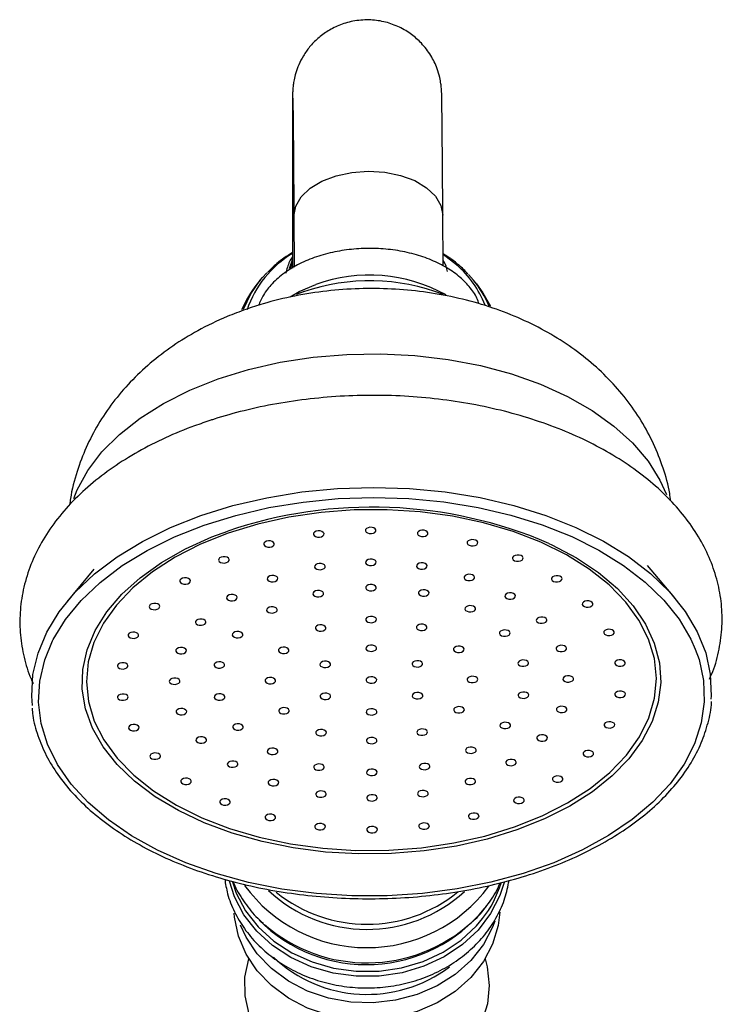
# Model space of a CAD drawing. Units: millimetres. Extents: x 5 to 995, y 5 to 995.
# Drawn here: x 621 to 654, y 476 to 523 of the extents above; entities that cross this region are included whole.
import ezdxf

# ---------------------------------------------------------------- set-up
doc = ezdxf.new("R2010")
doc.units = ezdxf.units.MM

msp = doc.modelspace()

# ---------------------------------------------------------------- linework, layer by layer
at = {"color": 7, "linetype": 'Continuous', "lineweight": 25}
for p, q in [((633.458, 517.022), (633.458, 511.01)), ((633.526, 513.453), (633.542, 511.061)), ((640.541, 511.116), (640.526, 513.499)), ((633.378, 511.017), (633.458, 511.29)), ((641.728, 510.72), (641.971, 510.44)), ((631.944, 510.44), (631.804, 510.267)), ((642.111, 510.267), (641.971, 510.44)), ((634.007, 509.912), (633.669, 509.781)), ((624.121, 496.859), (622.857, 495.321)), ((651.431, 495.507), (650.147, 497.029))]:
    msp.add_line(p, q, dxfattribs=at)
at = {"color": 8, "linetype": 'Continuous', "lineweight": 25}
for p, q in [((641.172, 511.169), (640.538, 511.654)), ((633.458, 511.429), (633.307, 510.974)), ((633.981, 509.897), (633.639, 509.767))]:
    msp.add_line(p, q, dxfattribs=at)
at = {"color": 8, "linetype": 'Continuous', "lineweight": 25, "flags": 128}
for points in [[(633.526, 513.453), (633.526, 513.46), (633.613, 513.927), (633.872, 514.371), (634.289, 514.77), (634.842, 515.104), (635.506, 515.357), (636.246, 515.515), (637.024, 515.571), (637.803, 515.522), (638.543, 515.37), (639.207, 515.124), (639.761, 514.794), (640.179, 514.399), (640.438, 513.957), (640.526, 513.499)], [(631.163, 509.085), (631.501, 509.798), (631.944, 510.44)], [(629.965, 505.803), (631.389, 506.242), (632.886, 506.584), (634.436, 506.823), (636.019, 506.957), (637.617, 506.984), (639.208, 506.904), (640.774, 506.718), (642.293, 506.428), (643.747, 506.037), (645.118, 505.552), (646.389, 504.977), (647.543, 504.32), (648.566, 503.589), (649.445, 502.794), (650.169, 501.944), (650.729, 501.051), (651.032, 500.371)], [(623.187, 500.176), (623.349, 500.584), (623.845, 501.496), (624.507, 502.369), (625.328, 503.193), (626.297, 503.958), (627.402, 504.653), (628.63, 505.271), (629.965, 505.803)], [(644, 484.602), (642.616, 484.176), (641.16, 483.847), (639.652, 483.619), (638.112, 483.495), (636.559, 483.477), (635.015, 483.565), (633.498, 483.758), (632.029, 484.054), (630.628, 484.448), (629.311, 484.935), (628.097, 485.509), (627.002, 486.163), (626.038, 486.888), (625.22, 487.675), (624.558, 488.513), (624.06, 489.391), (623.733, 490.298), (623.581, 491.223), (623.606, 492.152), (623.808, 493.075), (624.185, 493.978), (624.73, 494.85), (625.438, 495.681), (626.298, 496.458), (627.301, 497.172), (628.431, 497.814), (629.676, 498.374), (630.421, 498.652)], [(645.513, 498.075), (645.646, 498.012), (646.803, 497.397), (647.834, 496.707), (648.726, 495.95), (649.468, 495.136), (650.049, 494.277), (650.462, 493.382), (650.702, 492.465), (650.765, 491.537), (650.651, 490.609), (650.362, 489.695), (649.9, 488.805), (649.273, 487.953), (648.487, 487.148), (647.554, 486.401), (646.486, 485.722), (645.296, 485.12), (644, 484.602)], [(652.39, 493.107), (652.566, 492.609), (652.777, 491.621), (652.811, 490.624), (652.668, 489.63), (652.35, 488.65), (651.859, 487.695), (651.202, 486.777), (650.386, 485.904), (649.421, 485.088), (648.316, 484.337), (647.086, 483.66), (645.743, 483.064), (644.303, 482.557), (642.782, 482.145), (641.198, 481.831), (639.568, 481.619), (637.911, 481.512), (636.245, 481.511), (634.59, 481.616), (632.965, 481.826), (631.387, 482.139), (629.874, 482.55), (628.445, 483.055), (627.114, 483.649), (625.897, 484.325), (624.808, 485.074), (623.859, 485.89), (623.061, 486.761), (622.423, 487.68), (621.952, 488.634), (621.653, 489.614), (621.53, 490.607), (621.585, 491.604), (621.816, 492.592), (622.184, 493.488)], [(643.401, 482.132), (643.202, 481.516), (642.77, 480.669), (642.179, 479.894), (641.446, 479.211), (640.591, 478.64), (639.636, 478.197), (638.609, 477.893), (637.536, 477.736), (636.448, 477.731), (635.373, 477.878), (634.342, 478.173), (633.382, 478.608), (632.52, 479.172), (631.778, 479.847), (631.178, 480.617), (630.736, 481.461), (630.498, 482.197)], [(630.638, 482.164), (630.821, 481.638), (631.257, 480.806), (631.849, 480.047), (632.58, 479.38), (633.431, 478.825), (634.378, 478.396), (635.395, 478.104), (636.455, 477.959), (637.528, 477.964), (638.586, 478.119), (639.6, 478.419), (640.541, 478.856), (641.385, 479.419), (642.108, 480.092), (642.394, 480.433)]]:
    msp.add_lwpolyline(points, dxfattribs=at)
at = {"color": 7, "linetype": 'Continuous', "lineweight": 25, "flags": 128}
for points in [[(631.944, 510.44), (632.05, 510.566), (632.261, 510.798)], [(633.351, 509.658), (633.779, 509.911), (634.552, 510.246)], [(642.111, 510.267), (642.412, 509.857), (642.77, 509.218)], [(629.151, 499.38), (630.663, 499.85), (632.25, 500.221), (633.892, 500.489), (635.571, 500.652), (637.269, 500.707), (638.965, 500.654), (640.641, 500.493), (642.278, 500.226), (643.857, 499.857), (645.36, 499.388), (646.77, 498.827), (648.072, 498.178), (649.25, 497.45), (650.291, 496.65), (651.183, 495.788), (651.917, 494.874), (652.484, 493.917), (652.877, 492.929), (653.092, 491.921), (653.127, 490.904), (653.117, 490.753)], [(629.312, 498.931), (630.795, 499.391), (632.35, 499.755), (633.959, 500.018), (635.605, 500.178), (637.269, 500.232), (638.931, 500.18), (640.574, 500.022), (642.178, 499.76), (643.725, 499.398), (645.198, 498.939), (646.58, 498.389), (647.856, 497.753), (649.011, 497.039), (650.031, 496.256), (650.906, 495.411), (651.625, 494.515), (652.18, 493.577), (652.39, 493.107)], [(630.44, 498.551), (629.142, 498.031), (627.951, 497.425), (626.886, 496.741), (625.959, 495.988), (625.185, 495.176), (624.572, 494.316), (624.129, 493.421), (623.863, 492.501), (623.777, 491.57), (623.872, 490.64), (624.146, 489.723), (624.597, 488.833), (625.218, 487.98), (626, 487.178), (626.934, 486.435), (628.006, 485.763), (629.201, 485.171), (630.505, 484.667), (631.898, 484.256), (633.363, 483.946), (634.879, 483.74), (636.427, 483.641), (637.984, 483.65), (639.53, 483.767), (641.045, 483.991), (642.506, 484.318), (643.896, 484.745), (645.195, 485.265), (646.385, 485.871), (647.45, 486.555), (648.377, 487.308), (649.152, 488.12), (649.765, 488.98), (650.207, 489.876), (650.473, 490.795), (650.559, 491.726), (650.465, 492.657), (650.19, 493.573), (649.739, 494.463), (649.118, 495.316), (648.336, 496.119), (647.403, 496.861), (646.331, 497.533), (645.135, 498.125), (643.832, 498.63), (642.438, 499.04), (640.973, 499.35), (639.457, 499.556), (637.91, 499.656), (636.352, 499.646), (634.806, 499.529), (633.292, 499.305), (631.83, 498.978), (630.44, 498.551)], [(621.243, 490.445), (621.21, 490.887), (621.266, 491.904), (621.502, 492.912), (621.915, 493.901), (622.501, 494.858), (623.254, 495.773), (624.164, 496.636), (625.221, 497.437), (626.414, 498.167), (627.729, 498.817), (629.151, 499.38)], [(622.184, 493.488), (622.221, 493.561), (622.796, 494.499), (623.533, 495.396), (624.425, 496.242), (625.461, 497.027), (626.631, 497.742), (627.919, 498.379), (629.312, 498.931)], [(634.819, 498.385), (634.892, 498.424), (634.935, 498.477), (634.941, 498.535), (634.909, 498.59), (634.845, 498.634), (634.757, 498.659), (634.66, 498.662), (634.568, 498.643), (634.494, 498.604), (634.452, 498.551), (634.445, 498.493), (634.477, 498.438), (634.542, 498.394), (634.629, 498.369), (634.727, 498.366), (634.819, 498.385)], [(637.261, 498.553), (637.334, 498.592), (637.377, 498.645), (637.383, 498.703), (637.352, 498.758), (637.287, 498.802), (637.199, 498.827), (637.102, 498.83), (637.01, 498.811), (636.937, 498.772), (636.894, 498.719), (636.888, 498.661), (636.919, 498.606), (636.984, 498.562), (637.071, 498.537), (637.169, 498.534), (637.261, 498.553)], [(639.705, 498.414), (639.778, 498.453), (639.821, 498.505), (639.827, 498.563), (639.795, 498.619), (639.731, 498.662), (639.643, 498.687), (639.546, 498.691), (639.453, 498.671), (639.38, 498.632), (639.337, 498.58), (639.331, 498.521), (639.363, 498.466), (639.427, 498.423), (639.515, 498.398), (639.612, 498.394), (639.705, 498.414)], [(632.485, 497.917), (632.558, 497.956), (632.601, 498.009), (632.607, 498.067), (632.575, 498.122), (632.511, 498.165), (632.423, 498.191), (632.326, 498.194), (632.234, 498.175), (632.16, 498.136), (632.118, 498.083), (632.111, 498.025), (632.143, 497.97), (632.208, 497.926), (632.295, 497.901), (632.393, 497.898), (632.485, 497.917)], [(642.043, 497.973), (642.116, 498.012), (642.159, 498.064), (642.165, 498.123), (642.134, 498.178), (642.069, 498.221), (641.981, 498.247), (641.884, 498.25), (641.792, 498.231), (641.719, 498.192), (641.676, 498.139), (641.67, 498.081), (641.701, 498.026), (641.766, 497.982), (641.853, 497.957), (641.951, 497.954), (642.043, 497.973)], [(630.361, 497.169), (630.434, 497.208), (630.477, 497.261), (630.483, 497.319), (630.451, 497.374), (630.387, 497.418), (630.299, 497.443), (630.202, 497.446), (630.11, 497.427), (630.037, 497.388), (629.994, 497.335), (629.988, 497.277), (630.019, 497.222), (630.084, 497.179), (630.171, 497.153), (630.269, 497.15), (630.361, 497.169)], [(634.875, 496.854), (634.948, 496.893), (634.991, 496.945), (634.997, 497.004), (634.965, 497.059), (634.901, 497.102), (634.813, 497.128), (634.716, 497.131), (634.624, 497.112), (634.55, 497.073), (634.508, 497.02), (634.501, 496.962), (634.533, 496.907), (634.598, 496.863), (634.685, 496.838), (634.783, 496.834), (634.875, 496.854)], [(637.268, 497.056), (637.341, 497.095), (637.384, 497.148), (637.39, 497.206), (637.359, 497.261), (637.294, 497.305), (637.206, 497.33), (637.109, 497.334), (637.017, 497.314), (636.944, 497.275), (636.901, 497.223), (636.895, 497.164), (636.926, 497.109), (636.991, 497.066), (637.078, 497.04), (637.176, 497.037), (637.268, 497.056)], [(639.663, 496.882), (639.736, 496.921), (639.779, 496.973), (639.785, 497.032), (639.753, 497.087), (639.689, 497.13), (639.601, 497.156), (639.504, 497.159), (639.412, 497.14), (639.339, 497.101), (639.296, 497.048), (639.29, 496.99), (639.321, 496.935), (639.386, 496.891), (639.473, 496.866), (639.571, 496.862), (639.663, 496.882)], [(644.174, 497.25), (644.247, 497.289), (644.29, 497.342), (644.296, 497.4), (644.264, 497.455), (644.2, 497.499), (644.112, 497.524), (644.015, 497.527), (643.922, 497.508), (643.849, 497.469), (643.806, 497.416), (643.8, 497.358), (643.832, 497.303), (643.896, 497.259), (643.984, 497.234), (644.081, 497.231), (644.174, 497.25)], [(628.54, 496.175), (628.613, 496.214), (628.656, 496.266), (628.662, 496.325), (628.631, 496.38), (628.566, 496.423), (628.479, 496.448), (628.381, 496.452), (628.289, 496.432), (628.216, 496.394), (628.173, 496.341), (628.167, 496.283), (628.198, 496.227), (628.263, 496.184), (628.35, 496.159), (628.448, 496.155), (628.54, 496.175)], [(632.647, 496.288), (632.72, 496.327), (632.763, 496.379), (632.769, 496.437), (632.737, 496.493), (632.673, 496.536), (632.585, 496.561), (632.488, 496.565), (632.395, 496.545), (632.322, 496.506), (632.279, 496.454), (632.273, 496.395), (632.305, 496.34), (632.369, 496.297), (632.457, 496.272), (632.554, 496.268), (632.647, 496.288)], [(641.896, 496.342), (641.97, 496.381), (642.012, 496.433), (642.019, 496.492), (641.987, 496.547), (641.922, 496.59), (641.835, 496.615), (641.737, 496.619), (641.645, 496.599), (641.572, 496.56), (641.529, 496.508), (641.523, 496.45), (641.555, 496.394), (641.619, 496.351), (641.707, 496.326), (641.804, 496.322), (641.896, 496.342)], [(646.004, 496.277), (646.077, 496.316), (646.12, 496.368), (646.126, 496.427), (646.094, 496.482), (646.03, 496.525), (645.942, 496.551), (645.845, 496.554), (645.752, 496.535), (645.679, 496.496), (645.636, 496.443), (645.63, 496.385), (645.662, 496.33), (645.726, 496.286), (645.814, 496.261), (645.911, 496.258), (646.004, 496.277)], [(634.795, 495.583), (634.868, 495.622), (634.911, 495.675), (634.917, 495.733), (634.886, 495.788), (634.821, 495.831), (634.734, 495.857), (634.636, 495.86), (634.544, 495.841), (634.471, 495.802), (634.428, 495.749), (634.422, 495.691), (634.453, 495.636), (634.518, 495.592), (634.606, 495.567), (634.703, 495.564), (634.795, 495.583)], [(637.274, 495.859), (637.347, 495.898), (637.39, 495.951), (637.396, 496.009), (637.364, 496.064), (637.3, 496.108), (637.212, 496.133), (637.115, 496.136), (637.022, 496.117), (636.949, 496.078), (636.906, 496.025), (636.9, 495.967), (636.932, 495.912), (636.996, 495.868), (637.084, 495.843), (637.181, 495.84), (637.274, 495.859)], [(639.754, 495.612), (639.828, 495.651), (639.87, 495.704), (639.877, 495.762), (639.845, 495.817), (639.78, 495.86), (639.693, 495.886), (639.595, 495.889), (639.503, 495.87), (639.43, 495.831), (639.387, 495.778), (639.381, 495.72), (639.413, 495.665), (639.477, 495.621), (639.565, 495.596), (639.662, 495.593), (639.754, 495.612)], [(643.816, 495.473), (643.889, 495.512), (643.932, 495.564), (643.938, 495.623), (643.907, 495.678), (643.842, 495.721), (643.755, 495.747), (643.657, 495.75), (643.565, 495.731), (643.492, 495.692), (643.449, 495.639), (643.443, 495.581), (643.474, 495.526), (643.539, 495.482), (643.627, 495.457), (643.724, 495.454), (643.816, 495.473)], [(627.102, 494.977), (627.175, 495.016), (627.218, 495.068), (627.224, 495.126), (627.192, 495.182), (627.128, 495.225), (627.04, 495.25), (626.943, 495.254), (626.851, 495.234), (626.777, 495.195), (626.735, 495.143), (626.728, 495.085), (626.76, 495.029), (626.825, 494.986), (626.912, 494.961), (627.01, 494.957), (627.102, 494.977)], [(630.735, 495.396), (630.808, 495.435), (630.851, 495.488), (630.857, 495.546), (630.825, 495.601), (630.761, 495.645), (630.673, 495.67), (630.576, 495.673), (630.484, 495.654), (630.411, 495.615), (630.368, 495.563), (630.362, 495.504), (630.393, 495.449), (630.458, 495.406), (630.545, 495.38), (630.643, 495.377), (630.735, 495.396)], [(647.453, 495.096), (647.526, 495.135), (647.569, 495.187), (647.575, 495.246), (647.544, 495.301), (647.479, 495.344), (647.391, 495.369), (647.294, 495.373), (647.202, 495.353), (647.129, 495.314), (647.086, 495.262), (647.08, 495.204), (647.111, 495.148), (647.176, 495.105), (647.263, 495.08), (647.361, 495.076), (647.453, 495.096)], [(632.618, 494.817), (632.691, 494.856), (632.734, 494.908), (632.74, 494.966), (632.709, 495.022), (632.644, 495.065), (632.557, 495.09), (632.459, 495.094), (632.367, 495.074), (632.294, 495.035), (632.251, 494.983), (632.245, 494.925), (632.276, 494.869), (632.341, 494.826), (632.429, 494.801), (632.526, 494.797), (632.618, 494.817)], [(641.938, 494.871), (642.012, 494.91), (642.054, 494.963), (642.061, 495.021), (642.029, 495.076), (641.964, 495.12), (641.877, 495.145), (641.78, 495.148), (641.687, 495.129), (641.614, 495.09), (641.571, 495.037), (641.565, 494.979), (641.597, 494.924), (641.661, 494.88), (641.749, 494.855), (641.846, 494.852), (641.938, 494.871)], [(629.27, 494.241), (629.343, 494.28), (629.386, 494.333), (629.392, 494.391), (629.361, 494.446), (629.296, 494.49), (629.209, 494.515), (629.111, 494.518), (629.019, 494.499), (628.946, 494.46), (628.903, 494.407), (628.897, 494.349), (628.929, 494.294), (628.993, 494.25), (629.081, 494.225), (629.178, 494.222), (629.27, 494.241)], [(637.281, 494.363), (637.354, 494.402), (637.397, 494.454), (637.403, 494.513), (637.371, 494.568), (637.307, 494.611), (637.219, 494.636), (637.122, 494.64), (637.029, 494.62), (636.956, 494.582), (636.913, 494.529), (636.907, 494.471), (636.939, 494.415), (637.003, 494.372), (637.091, 494.347), (637.188, 494.343), (637.281, 494.363)], [(645.291, 494.335), (645.365, 494.374), (645.408, 494.426), (645.414, 494.485), (645.382, 494.54), (645.318, 494.583), (645.23, 494.609), (645.133, 494.612), (645.04, 494.592), (644.967, 494.554), (644.924, 494.501), (644.918, 494.443), (644.95, 494.387), (645.014, 494.344), (645.102, 494.319), (645.199, 494.315), (645.291, 494.335)], [(626.109, 493.627), (626.182, 493.666), (626.225, 493.719), (626.231, 493.777), (626.199, 493.832), (626.135, 493.876), (626.047, 493.901), (625.95, 493.905), (625.858, 493.885), (625.785, 493.846), (625.742, 493.794), (625.736, 493.735), (625.767, 493.68), (625.832, 493.637), (625.919, 493.611), (626.017, 493.608), (626.109, 493.627)], [(631.005, 493.653), (631.078, 493.691), (631.121, 493.744), (631.127, 493.802), (631.096, 493.857), (631.031, 493.901), (630.944, 493.926), (630.846, 493.93), (630.754, 493.91), (630.681, 493.871), (630.638, 493.819), (630.632, 493.76), (630.663, 493.705), (630.728, 493.662), (630.815, 493.636), (630.913, 493.633), (631.005, 493.653)], [(634.907, 493.968), (634.981, 494.007), (635.023, 494.059), (635.03, 494.118), (634.998, 494.173), (634.933, 494.216), (634.846, 494.242), (634.748, 494.245), (634.656, 494.226), (634.583, 494.187), (634.54, 494.134), (634.534, 494.076), (634.566, 494.021), (634.63, 493.977), (634.718, 493.952), (634.815, 493.949), (634.907, 493.968)], [(639.657, 493.996), (639.73, 494.035), (639.773, 494.087), (639.779, 494.145), (639.748, 494.201), (639.683, 494.244), (639.596, 494.269), (639.498, 494.273), (639.406, 494.253), (639.333, 494.214), (639.29, 494.162), (639.284, 494.104), (639.316, 494.048), (639.38, 494.005), (639.468, 493.98), (639.565, 493.976), (639.657, 493.996)], [(643.562, 493.726), (643.635, 493.765), (643.678, 493.818), (643.684, 493.876), (643.653, 493.931), (643.588, 493.974), (643.501, 494), (643.403, 494.003), (643.311, 493.984), (643.238, 493.945), (643.195, 493.892), (643.189, 493.834), (643.22, 493.779), (643.285, 493.735), (643.373, 493.71), (643.47, 493.707), (643.562, 493.726)], [(648.458, 493.758), (648.532, 493.797), (648.574, 493.85), (648.581, 493.908), (648.549, 493.963), (648.484, 494.007), (648.397, 494.032), (648.299, 494.035), (648.207, 494.016), (648.134, 493.977), (648.091, 493.924), (648.085, 493.866), (648.117, 493.811), (648.181, 493.767), (648.269, 493.742), (648.366, 493.739), (648.458, 493.758)], [(628.352, 492.9), (628.426, 492.939), (628.468, 492.992), (628.475, 493.05), (628.443, 493.105), (628.378, 493.149), (628.291, 493.174), (628.194, 493.177), (628.101, 493.158), (628.028, 493.119), (627.985, 493.066), (627.979, 493.008), (628.011, 492.953), (628.075, 492.909), (628.163, 492.884), (628.26, 492.881), (628.352, 492.9)], [(633.174, 492.917), (633.247, 492.956), (633.29, 493.008), (633.296, 493.067), (633.264, 493.122), (633.2, 493.165), (633.112, 493.191), (633.015, 493.194), (632.922, 493.175), (632.849, 493.136), (632.806, 493.083), (632.8, 493.025), (632.832, 492.97), (632.896, 492.926), (632.984, 492.901), (633.081, 492.898), (633.174, 492.917)], [(637.287, 493.016), (637.36, 493.055), (637.403, 493.107), (637.409, 493.166), (637.377, 493.221), (637.313, 493.264), (637.225, 493.29), (637.128, 493.293), (637.036, 493.274), (636.962, 493.235), (636.92, 493.182), (636.913, 493.124), (636.945, 493.069), (637.01, 493.025), (637.097, 493), (637.195, 492.996), (637.287, 493.016)], [(641.401, 492.965), (641.474, 493.004), (641.517, 493.057), (641.523, 493.115), (641.491, 493.17), (641.427, 493.214), (641.339, 493.239), (641.242, 493.242), (641.149, 493.223), (641.076, 493.184), (641.033, 493.131), (641.027, 493.073), (641.059, 493.018), (641.123, 492.974), (641.211, 492.949), (641.308, 492.946), (641.401, 492.965)], [(646.222, 493.005), (646.295, 493.044), (646.338, 493.096), (646.344, 493.155), (646.312, 493.21), (646.248, 493.253), (646.16, 493.278), (646.063, 493.282), (645.971, 493.262), (645.897, 493.223), (645.854, 493.171), (645.848, 493.113), (645.88, 493.057), (645.945, 493.014), (646.032, 492.989), (646.129, 492.985), (646.222, 493.005)], [(625.605, 492.186), (625.678, 492.225), (625.721, 492.278), (625.727, 492.336), (625.695, 492.391), (625.631, 492.435), (625.543, 492.46), (625.446, 492.463), (625.354, 492.444), (625.281, 492.405), (625.238, 492.352), (625.232, 492.294), (625.263, 492.239), (625.328, 492.195), (625.415, 492.17), (625.513, 492.167), (625.605, 492.186)], [(630.151, 492.231), (630.224, 492.27), (630.267, 492.323), (630.273, 492.381), (630.241, 492.436), (630.177, 492.48), (630.089, 492.505), (629.992, 492.508), (629.899, 492.489), (629.826, 492.45), (629.783, 492.397), (629.777, 492.339), (629.809, 492.284), (629.873, 492.24), (629.961, 492.215), (630.058, 492.212), (630.151, 492.231)], [(635.125, 492.255), (635.198, 492.294), (635.241, 492.346), (635.247, 492.405), (635.216, 492.46), (635.151, 492.503), (635.064, 492.529), (634.966, 492.532), (634.874, 492.513), (634.801, 492.474), (634.758, 492.421), (634.752, 492.363), (634.783, 492.308), (634.848, 492.264), (634.936, 492.239), (635.033, 492.236), (635.125, 492.255)], [(639.455, 492.28), (639.528, 492.319), (639.571, 492.372), (639.577, 492.43), (639.546, 492.485), (639.481, 492.529), (639.394, 492.554), (639.296, 492.557), (639.204, 492.538), (639.131, 492.499), (639.088, 492.446), (639.082, 492.388), (639.114, 492.333), (639.178, 492.289), (639.266, 492.264), (639.363, 492.261), (639.455, 492.28)], [(644.43, 492.315), (644.503, 492.354), (644.546, 492.406), (644.552, 492.465), (644.521, 492.52), (644.456, 492.563), (644.368, 492.588), (644.271, 492.592), (644.179, 492.572), (644.106, 492.533), (644.063, 492.481), (644.057, 492.423), (644.088, 492.367), (644.153, 492.324), (644.24, 492.299), (644.338, 492.295), (644.43, 492.315)], [(648.976, 492.323), (649.049, 492.362), (649.092, 492.414), (649.098, 492.473), (649.066, 492.528), (649.002, 492.571), (648.914, 492.597), (648.817, 492.6), (648.725, 492.581), (648.651, 492.542), (648.609, 492.489), (648.602, 492.431), (648.634, 492.376), (648.699, 492.332), (648.786, 492.307), (648.883, 492.304), (648.976, 492.323)], [(628.044, 491.465), (628.117, 491.504), (628.16, 491.557), (628.166, 491.615), (628.134, 491.67), (628.07, 491.714), (627.982, 491.739), (627.885, 491.742), (627.793, 491.723), (627.72, 491.684), (627.677, 491.631), (627.671, 491.573), (627.702, 491.518), (627.767, 491.474), (627.854, 491.449), (627.952, 491.446), (628.044, 491.465)], [(632.544, 491.491), (632.617, 491.53), (632.66, 491.583), (632.666, 491.641), (632.634, 491.696), (632.57, 491.74), (632.482, 491.765), (632.385, 491.769), (632.293, 491.749), (632.219, 491.71), (632.177, 491.658), (632.17, 491.599), (632.202, 491.544), (632.267, 491.501), (632.354, 491.475), (632.452, 491.472), (632.544, 491.491)], [(637.294, 491.519), (637.367, 491.558), (637.41, 491.611), (637.416, 491.669), (637.384, 491.724), (637.32, 491.768), (637.232, 491.793), (637.135, 491.796), (637.043, 491.777), (636.969, 491.738), (636.926, 491.685), (636.92, 491.627), (636.952, 491.572), (637.017, 491.529), (637.104, 491.503), (637.201, 491.5), (637.294, 491.519)], [(642.044, 491.547), (642.117, 491.586), (642.16, 491.639), (642.166, 491.697), (642.134, 491.752), (642.07, 491.796), (641.982, 491.821), (641.885, 491.824), (641.792, 491.805), (641.719, 491.766), (641.676, 491.713), (641.67, 491.655), (641.702, 491.6), (641.766, 491.556), (641.854, 491.531), (641.951, 491.528), (642.044, 491.547)], [(646.544, 491.573), (646.617, 491.612), (646.66, 491.665), (646.666, 491.723), (646.634, 491.778), (646.57, 491.822), (646.482, 491.847), (646.385, 491.85), (646.292, 491.831), (646.219, 491.792), (646.176, 491.74), (646.17, 491.681), (646.202, 491.626), (646.266, 491.583), (646.354, 491.557), (646.451, 491.554), (646.544, 491.573)], [(644.437, 490.807), (644.51, 490.846), (644.553, 490.899), (644.559, 490.957), (644.528, 491.012), (644.463, 491.056), (644.375, 491.081), (644.278, 491.084), (644.186, 491.065), (644.113, 491.026), (644.07, 490.974), (644.064, 490.915), (644.095, 490.86), (644.16, 490.817), (644.247, 490.791), (644.345, 490.788), (644.437, 490.807)], [(648.983, 490.852), (649.056, 490.891), (649.099, 490.944), (649.105, 491.002), (649.073, 491.057), (649.009, 491.101), (648.921, 491.126), (648.824, 491.129), (648.731, 491.11), (648.658, 491.071), (648.615, 491.019), (648.609, 490.96), (648.641, 490.905), (648.705, 490.862), (648.793, 490.836), (648.89, 490.833), (648.983, 490.852)], [(625.612, 490.716), (625.685, 490.755), (625.728, 490.807), (625.734, 490.866), (625.702, 490.921), (625.638, 490.964), (625.55, 490.989), (625.453, 490.993), (625.361, 490.973), (625.287, 490.935), (625.244, 490.882), (625.238, 490.824), (625.27, 490.768), (625.335, 490.725), (625.422, 490.7), (625.519, 490.696), (625.612, 490.716)], [(630.158, 490.724), (630.231, 490.763), (630.274, 490.815), (630.28, 490.874), (630.248, 490.929), (630.184, 490.972), (630.096, 490.998), (629.999, 491.001), (629.906, 490.982), (629.833, 490.943), (629.79, 490.89), (629.784, 490.832), (629.816, 490.777), (629.88, 490.733), (629.968, 490.708), (630.065, 490.705), (630.158, 490.724)], [(635.132, 490.758), (635.205, 490.797), (635.248, 490.85), (635.254, 490.908), (635.223, 490.963), (635.158, 491.007), (635.071, 491.032), (634.973, 491.035), (634.881, 491.016), (634.808, 490.977), (634.765, 490.925), (634.759, 490.866), (634.79, 490.811), (634.855, 490.768), (634.943, 490.742), (635.04, 490.739), (635.132, 490.758)], [(639.462, 490.784), (639.535, 490.823), (639.578, 490.875), (639.584, 490.934), (639.553, 490.989), (639.488, 491.032), (639.401, 491.057), (639.303, 491.061), (639.211, 491.041), (639.138, 491.002), (639.095, 490.95), (639.089, 490.892), (639.12, 490.836), (639.185, 490.793), (639.273, 490.768), (639.37, 490.764), (639.462, 490.784)], [(628.366, 490.034), (628.439, 490.073), (628.482, 490.125), (628.488, 490.184), (628.456, 490.239), (628.392, 490.282), (628.304, 490.308), (628.207, 490.311), (628.115, 490.292), (628.041, 490.253), (627.998, 490.2), (627.992, 490.142), (628.024, 490.087), (628.089, 490.043), (628.176, 490.018), (628.273, 490.015), (628.366, 490.034)], [(633.187, 490.073), (633.26, 490.112), (633.303, 490.165), (633.309, 490.223), (633.277, 490.278), (633.213, 490.322), (633.125, 490.347), (633.028, 490.351), (632.936, 490.331), (632.862, 490.292), (632.82, 490.24), (632.813, 490.181), (632.845, 490.126), (632.91, 490.083), (632.997, 490.057), (633.095, 490.054), (633.187, 490.073)], [(637.301, 490.023), (637.374, 490.062), (637.417, 490.114), (637.423, 490.173), (637.391, 490.228), (637.327, 490.271), (637.239, 490.297), (637.142, 490.3), (637.05, 490.28), (636.976, 490.242), (636.933, 490.189), (636.927, 490.131), (636.959, 490.075), (637.023, 490.032), (637.111, 490.007), (637.208, 490.003), (637.301, 490.023)], [(641.414, 490.122), (641.487, 490.161), (641.53, 490.213), (641.536, 490.271), (641.504, 490.327), (641.44, 490.37), (641.352, 490.395), (641.255, 490.399), (641.163, 490.379), (641.09, 490.34), (641.047, 490.288), (641.041, 490.229), (641.072, 490.174), (641.137, 490.131), (641.224, 490.106), (641.322, 490.102), (641.414, 490.122)], [(646.235, 490.138), (646.308, 490.177), (646.351, 490.23), (646.357, 490.288), (646.326, 490.343), (646.261, 490.387), (646.173, 490.412), (646.076, 490.415), (645.984, 490.396), (645.911, 490.357), (645.868, 490.305), (645.862, 490.246), (645.893, 490.191), (645.958, 490.148), (646.045, 490.122), (646.143, 490.119), (646.235, 490.138)], [(648.479, 489.411), (648.552, 489.45), (648.595, 489.503), (648.601, 489.561), (648.569, 489.616), (648.505, 489.66), (648.417, 489.685), (648.32, 489.688), (648.227, 489.669), (648.154, 489.63), (648.111, 489.577), (648.105, 489.519), (648.137, 489.464), (648.201, 489.42), (648.289, 489.395), (648.386, 489.392), (648.479, 489.411)], [(626.129, 489.28), (626.202, 489.319), (626.245, 489.372), (626.251, 489.43), (626.22, 489.485), (626.155, 489.529), (626.068, 489.554), (625.97, 489.557), (625.878, 489.538), (625.805, 489.499), (625.762, 489.447), (625.756, 489.388), (625.787, 489.333), (625.852, 489.29), (625.94, 489.264), (626.037, 489.261), (626.129, 489.28)], [(631.025, 489.313), (631.098, 489.351), (631.141, 489.404), (631.147, 489.462), (631.116, 489.518), (631.051, 489.561), (630.964, 489.586), (630.866, 489.59), (630.774, 489.57), (630.701, 489.531), (630.658, 489.479), (630.652, 489.42), (630.684, 489.365), (630.748, 489.322), (630.836, 489.296), (630.933, 489.293), (631.025, 489.313)], [(634.93, 489.043), (635.003, 489.082), (635.046, 489.134), (635.052, 489.193), (635.021, 489.248), (634.956, 489.291), (634.869, 489.317), (634.771, 489.32), (634.679, 489.301), (634.606, 489.262), (634.563, 489.209), (634.557, 489.151), (634.588, 489.096), (634.653, 489.052), (634.741, 489.027), (634.838, 489.024), (634.93, 489.043)], [(639.68, 489.071), (639.753, 489.11), (639.796, 489.162), (639.802, 489.221), (639.771, 489.276), (639.706, 489.319), (639.619, 489.344), (639.521, 489.348), (639.429, 489.328), (639.356, 489.289), (639.313, 489.237), (639.307, 489.179), (639.338, 489.123), (639.403, 489.08), (639.491, 489.055), (639.588, 489.051), (639.68, 489.071)], [(643.582, 489.386), (643.656, 489.425), (643.698, 489.478), (643.705, 489.536), (643.673, 489.591), (643.608, 489.634), (643.521, 489.66), (643.423, 489.663), (643.331, 489.644), (643.258, 489.605), (643.215, 489.552), (643.209, 489.494), (643.241, 489.439), (643.305, 489.395), (643.393, 489.37), (643.49, 489.367), (643.582, 489.386)], [(629.296, 488.704), (629.369, 488.743), (629.412, 488.795), (629.418, 488.854), (629.387, 488.909), (629.322, 488.952), (629.234, 488.978), (629.137, 488.981), (629.045, 488.962), (628.972, 488.923), (628.929, 488.87), (628.923, 488.812), (628.954, 488.757), (629.019, 488.713), (629.106, 488.688), (629.204, 488.684), (629.296, 488.704)], [(637.307, 488.676), (637.38, 488.715), (637.423, 488.767), (637.429, 488.826), (637.398, 488.881), (637.333, 488.924), (637.245, 488.95), (637.148, 488.953), (637.056, 488.934), (636.983, 488.895), (636.94, 488.842), (636.934, 488.784), (636.965, 488.729), (637.03, 488.685), (637.117, 488.66), (637.215, 488.657), (637.307, 488.676)], [(645.317, 488.798), (645.39, 488.836), (645.433, 488.889), (645.439, 488.947), (645.408, 489.002), (645.343, 489.046), (645.256, 489.071), (645.158, 489.075), (645.066, 489.055), (644.993, 489.016), (644.95, 488.964), (644.944, 488.905), (644.975, 488.85), (645.04, 488.807), (645.128, 488.781), (645.225, 488.778), (645.317, 488.798)], [(632.649, 488.167), (632.722, 488.206), (632.765, 488.259), (632.771, 488.317), (632.74, 488.372), (632.675, 488.416), (632.588, 488.441), (632.49, 488.444), (632.398, 488.425), (632.325, 488.386), (632.282, 488.334), (632.276, 488.275), (632.307, 488.22), (632.372, 488.177), (632.459, 488.151), (632.557, 488.148), (632.649, 488.167)], [(641.969, 488.222), (642.042, 488.261), (642.085, 488.313), (642.091, 488.372), (642.06, 488.427), (641.995, 488.47), (641.908, 488.496), (641.81, 488.499), (641.718, 488.48), (641.645, 488.441), (641.602, 488.388), (641.596, 488.33), (641.628, 488.275), (641.692, 488.231), (641.78, 488.206), (641.877, 488.203), (641.969, 488.222)], [(647.486, 488.062), (647.559, 488.101), (647.602, 488.153), (647.608, 488.212), (647.576, 488.267), (647.512, 488.31), (647.424, 488.336), (647.327, 488.339), (647.235, 488.32), (647.161, 488.281), (647.118, 488.228), (647.112, 488.17), (647.144, 488.115), (647.208, 488.071), (647.296, 488.046), (647.393, 488.043), (647.486, 488.062)], [(627.134, 487.943), (627.208, 487.982), (627.251, 488.034), (627.257, 488.093), (627.225, 488.148), (627.161, 488.191), (627.073, 488.217), (626.976, 488.22), (626.883, 488.201), (626.81, 488.162), (626.767, 488.109), (626.761, 488.051), (626.793, 487.996), (626.857, 487.952), (626.945, 487.927), (627.042, 487.924), (627.134, 487.943)], [(630.771, 487.566), (630.844, 487.605), (630.887, 487.657), (630.893, 487.715), (630.862, 487.771), (630.797, 487.814), (630.71, 487.839), (630.612, 487.843), (630.52, 487.823), (630.447, 487.784), (630.404, 487.732), (630.398, 487.673), (630.43, 487.618), (630.494, 487.575), (630.582, 487.55), (630.679, 487.546), (630.771, 487.566)], [(643.853, 487.642), (643.926, 487.681), (643.969, 487.734), (643.975, 487.792), (643.943, 487.847), (643.879, 487.891), (643.791, 487.916), (643.694, 487.919), (643.601, 487.9), (643.528, 487.861), (643.485, 487.808), (643.479, 487.75), (643.511, 487.695), (643.575, 487.651), (643.663, 487.626), (643.76, 487.623), (643.853, 487.642)], [(634.833, 487.427), (634.906, 487.465), (634.949, 487.518), (634.955, 487.576), (634.924, 487.631), (634.859, 487.675), (634.772, 487.7), (634.674, 487.704), (634.582, 487.684), (634.509, 487.645), (634.466, 487.593), (634.46, 487.534), (634.491, 487.479), (634.556, 487.436), (634.643, 487.41), (634.741, 487.407), (634.833, 487.427)], [(637.314, 487.179), (637.387, 487.218), (637.43, 487.271), (637.436, 487.329), (637.404, 487.384), (637.34, 487.428), (637.252, 487.453), (637.155, 487.456), (637.063, 487.437), (636.99, 487.398), (636.947, 487.345), (636.941, 487.287), (636.972, 487.232), (637.037, 487.189), (637.124, 487.163), (637.222, 487.16), (637.314, 487.179)], [(639.792, 487.456), (639.865, 487.494), (639.908, 487.547), (639.914, 487.605), (639.883, 487.66), (639.818, 487.704), (639.731, 487.729), (639.633, 487.733), (639.541, 487.713), (639.468, 487.674), (639.425, 487.622), (639.419, 487.563), (639.451, 487.508), (639.515, 487.465), (639.603, 487.439), (639.7, 487.436), (639.792, 487.456)], [(628.584, 486.762), (628.657, 486.801), (628.7, 486.853), (628.706, 486.912), (628.674, 486.967), (628.61, 487.01), (628.522, 487.035), (628.425, 487.039), (628.333, 487.019), (628.259, 486.981), (628.217, 486.928), (628.21, 486.87), (628.242, 486.814), (628.307, 486.771), (628.394, 486.746), (628.492, 486.742), (628.584, 486.762)], [(632.691, 486.697), (632.764, 486.736), (632.807, 486.788), (632.813, 486.847), (632.782, 486.902), (632.717, 486.945), (632.63, 486.971), (632.532, 486.974), (632.44, 486.955), (632.367, 486.916), (632.324, 486.863), (632.318, 486.805), (632.349, 486.75), (632.414, 486.706), (632.501, 486.681), (632.599, 486.678), (632.691, 486.697)], [(641.941, 486.751), (642.014, 486.79), (642.057, 486.842), (642.063, 486.901), (642.032, 486.956), (641.967, 486.999), (641.879, 487.025), (641.782, 487.028), (641.69, 487.009), (641.617, 486.97), (641.574, 486.917), (641.568, 486.859), (641.599, 486.804), (641.664, 486.76), (641.751, 486.735), (641.849, 486.732), (641.941, 486.751)], [(646.047, 486.864), (646.121, 486.903), (646.163, 486.955), (646.17, 487.014), (646.138, 487.069), (646.073, 487.112), (645.986, 487.138), (645.889, 487.141), (645.796, 487.122), (645.723, 487.083), (645.68, 487.03), (645.674, 486.972), (645.706, 486.917), (645.77, 486.873), (645.858, 486.848), (645.955, 486.845), (646.047, 486.864)], [(639.713, 486.185), (639.786, 486.224), (639.829, 486.276), (639.835, 486.335), (639.803, 486.39), (639.739, 486.433), (639.651, 486.459), (639.554, 486.462), (639.461, 486.442), (639.388, 486.404), (639.345, 486.351), (639.339, 486.293), (639.371, 486.238), (639.435, 486.194), (639.523, 486.169), (639.62, 486.165), (639.713, 486.185)], [(630.414, 485.788), (630.487, 485.827), (630.53, 485.88), (630.536, 485.938), (630.504, 485.993), (630.44, 486.037), (630.352, 486.062), (630.255, 486.065), (630.163, 486.046), (630.089, 486.007), (630.047, 485.955), (630.04, 485.896), (630.072, 485.841), (630.137, 485.798), (630.224, 485.772), (630.322, 485.769), (630.414, 485.788)], [(634.925, 486.157), (634.998, 486.196), (635.041, 486.248), (635.047, 486.307), (635.015, 486.362), (634.951, 486.405), (634.863, 486.431), (634.766, 486.434), (634.673, 486.414), (634.6, 486.376), (634.557, 486.323), (634.551, 486.265), (634.583, 486.209), (634.647, 486.166), (634.735, 486.141), (634.832, 486.137), (634.925, 486.157)], [(637.319, 485.982), (637.393, 486.021), (637.436, 486.074), (637.442, 486.132), (637.41, 486.187), (637.346, 486.231), (637.258, 486.256), (637.161, 486.259), (637.068, 486.24), (636.995, 486.201), (636.952, 486.148), (636.946, 486.09), (636.978, 486.035), (637.042, 485.991), (637.13, 485.966), (637.227, 485.963), (637.319, 485.982)], [(644.227, 485.869), (644.3, 485.908), (644.343, 485.961), (644.349, 486.019), (644.317, 486.074), (644.253, 486.118), (644.165, 486.143), (644.068, 486.146), (643.975, 486.127), (643.902, 486.088), (643.859, 486.035), (643.853, 485.977), (643.885, 485.922), (643.949, 485.878), (644.037, 485.853), (644.134, 485.85), (644.227, 485.869)], [(632.545, 485.066), (632.618, 485.105), (632.661, 485.157), (632.667, 485.216), (632.635, 485.271), (632.571, 485.314), (632.483, 485.339), (632.386, 485.343), (632.293, 485.323), (632.22, 485.284), (632.177, 485.232), (632.171, 485.174), (632.203, 485.118), (632.267, 485.075), (632.355, 485.05), (632.452, 485.046), (632.545, 485.066)], [(642.103, 485.122), (642.176, 485.16), (642.219, 485.213), (642.225, 485.271), (642.193, 485.327), (642.129, 485.37), (642.041, 485.395), (641.944, 485.399), (641.851, 485.379), (641.778, 485.34), (641.735, 485.288), (641.729, 485.229), (641.761, 485.174), (641.825, 485.131), (641.913, 485.105), (642.01, 485.102), (642.103, 485.122)], [(634.883, 484.625), (634.956, 484.664), (634.999, 484.716), (635.005, 484.775), (634.973, 484.83), (634.909, 484.873), (634.821, 484.899), (634.724, 484.902), (634.632, 484.883), (634.558, 484.844), (634.516, 484.791), (634.509, 484.733), (634.541, 484.678), (634.606, 484.634), (634.693, 484.609), (634.791, 484.606), (634.883, 484.625)], [(637.326, 484.486), (637.4, 484.524), (637.442, 484.577), (637.449, 484.635), (637.417, 484.69), (637.352, 484.734), (637.265, 484.759), (637.168, 484.763), (637.075, 484.743), (637.002, 484.704), (636.959, 484.652), (636.953, 484.593), (636.985, 484.538), (637.049, 484.495), (637.137, 484.469), (637.234, 484.466), (637.326, 484.486)], [(639.769, 484.653), (639.842, 484.692), (639.885, 484.745), (639.891, 484.803), (639.859, 484.858), (639.795, 484.902), (639.707, 484.927), (639.61, 484.931), (639.517, 484.911), (639.444, 484.872), (639.401, 484.82), (639.395, 484.761), (639.427, 484.706), (639.491, 484.663), (639.579, 484.637), (639.676, 484.634), (639.769, 484.653)], [(643.201, 480.74), (643.123, 480.108), (642.861, 479.237), (642.43, 478.416), (641.841, 477.668), (641.111, 477.016), (640.262, 476.478), (639.318, 476.069), (638.306, 475.801), (637.256, 475.682), (636.196, 475.716), (635.159, 475.9), (634.173, 476.231), (633.267, 476.699), (632.468, 477.289), (631.798, 477.985), (631.276, 478.768), (630.918, 479.614), (630.733, 480.499), (630.717, 480.687)], [(642.966, 480.312), (642.861, 480.032), (642.43, 479.211), (641.841, 478.463), (641.111, 477.811), (640.262, 477.273), (639.318, 476.864), (638.306, 476.596), (637.256, 476.477), (636.196, 476.511), (635.159, 476.695), (634.173, 477.026), (633.267, 477.493), (632.468, 478.084), (631.798, 478.78), (631.276, 479.563), (631.019, 480.12)], [(642.707, 477.293), (642.62, 476.421), (642.351, 475.578), (641.909, 474.788), (641.307, 474.078), (640.566, 473.471), (639.709, 472.985), (638.763, 472.637), (637.759, 472.438), (636.73, 472.395), (635.707, 472.507), (634.725, 472.773), (633.815, 473.183), (633.006, 473.725), (632.323, 474.38), (631.79, 475.128), (631.423, 475.945), (631.233, 476.804), (631.228, 477.679), (631.407, 478.54), (631.407, 478.54)], [(642.508, 478.54), (642.61, 478.163), (642.707, 477.293)]]:
    msp.add_lwpolyline(points, dxfattribs=at)
at = {"color": 8, "linetype": 'Continuous', "lineweight": 25}
for centre, radius, start, end in [((636.024, 507.458), 4.962, 121.1415, 161.2603), ((637.996, 507.503), 4.851, 21.4376, 49.0959), ((638.14, 507.328), 4.936, 22.6289, 39.097), ((636.959, 486.183), 7.114, 216.0949, 323.5361), ((636.959, 486.709), 6.782, 226.9659, 312.4675), ((636.939, 485.413), 7.141, 224.9662, 320.8456)]:
    msp.add_arc(centre, radius, start, end, dxfattribs=at)
at = {"color": 7, "linetype": 'Continuous', "lineweight": 25}
for centre, radius, start, end in [((637.07, 503.243), 7.441, 61.0052, 109.7807), ((635.749, 507.063), 5.082, 140.9116, 157.0461), ((637.099, 500.781), 9.635, 69.0119, 108.881), ((637.215, 478.7), 21.077, 66.8171, 108.806), ((638.348, 483.588), 5.131, 322.0461, 343.155), ((636.957, 486.942), 6.774, 231.0469, 309.113), ((636.955, 485.669), 7.313, 228.8282, 312.4433), ((636.968, 483.285), 6.412, 226.5887, 307.1232)]:
    msp.add_arc(centre, radius, start, end, dxfattribs=at)
for points, knots in [([(640.526, 513.499), (640.524, 513.706), (640.52, 514.31), (640.514, 515.234), (640.506, 516.223), (640.499, 517.086), (640.492, 517.818), (640.486, 518.41), (640.479, 518.86), (640.475, 519.118), (640.47, 519.258), (640.465, 519.367), (640.456, 519.496), (640.433, 519.704), (640.376, 520.012), (640.24, 520.47), (639.97, 521.029), (639.557, 521.57), (639.054, 522.018), (638.487, 522.36), (637.836, 522.597), (637.122, 522.704), (636.399, 522.661), (635.72, 522.475), (635.138, 522.187), (634.654, 521.829), (634.266, 521.427), (633.969, 521.008), (633.756, 520.594), (633.616, 520.211), (633.536, 519.886), (633.496, 519.638), (633.481, 519.482), (633.473, 519.381), (633.469, 519.294), (633.466, 519.205), (633.464, 519.065), (633.461, 518.812), (633.459, 518.365), (633.458, 517.785), (633.458, 517.274), (633.458, 517.022)], [0, 0, 0, 0, 0.025475, 0.073969, 0.122495, 0.171054, 0.219671, 0.268402, 0.317394, 0.367179, 0.39415, 0.407201, 0.415662, 0.422447, 0.432801, 0.446864, 0.469073, 0.492558, 0.51243, 0.534083, 0.55644, 0.579137, 0.603659, 0.62614, 0.646934, 0.666285, 0.684268, 0.70086, 0.715949, 0.729316, 0.740481, 0.748752, 0.754955, 0.760393, 0.768269, 0.782076, 0.806814, 0.855151, 0.902131, 0.951766, 1, 1, 1, 1]), ([(633.475, 518.995), (633.475, 518.995), (633.475, 518.995), (633.478, 518.894), (633.481, 518.673), (633.487, 518.28), (633.493, 517.72), (633.5, 517.005), (633.507, 516.152), (633.514, 515.17), (633.521, 514.254), (633.525, 513.656), (633.526, 513.453)], [0, 0, 0, 0, 0.0293459, 0.1000132, 0.1984485, 0.3139597, 0.435915, 0.5599749, 0.6848013, 0.8099576, 0.9352769, 1, 1, 1, 1]), ([(642.233, 509.328), (642.201, 509.42), (642.098, 509.713), (641.773, 510.158), (641.277, 510.655), (640.647, 511.087), (639.906, 511.444), (639.077, 511.712), (638.189, 511.883), (637.269, 511.953), (636.344, 511.922), (635.437, 511.789), (634.574, 511.557), (633.778, 511.228), (633.071, 510.805), (632.504, 510.308), (632.089, 509.791), (631.934, 509.428), (631.864, 509.264)], [0, 0, 0, 0, 0.027763, 0.088324, 0.151074, 0.216148, 0.282711, 0.349711, 0.41658, 0.483289, 0.549964, 0.616776, 0.68388, 0.751478, 0.819698, 0.888353, 0.949476, 1, 1, 1, 1]), ([(633.458, 511.747), (633.201, 511.583), (632.77, 511.308), (632.427, 510.947), (632.288, 510.801)], [0, 0, 0, 0, 0.596212, 1, 1, 1, 1]), ([(633.458, 511.545), (633.41, 511.472), (633.258, 511.234), (633.192, 510.96), (633.146, 510.771)], [0, 0, 0, 0, 0.308512, 1, 1, 1, 1]), ([(641.321, 511.117), (641.184, 511.236), (640.942, 511.445), (640.66, 511.61), (640.538, 511.681)], [0, 0, 0, 0, 0.565509, 1, 1, 1, 1]), ([(640.741, 510.859), (640.724, 510.943), (640.687, 511.129), (640.592, 511.295), (640.54, 511.386)], [0, 0, 0, 0, 0.452473, 1, 1, 1, 1]), ([(641.706, 510.724), (641.658, 510.782), (641.542, 510.923), (641.403, 511.046), (641.321, 511.117)], [0, 0, 0, 0, 0.414422, 1, 1, 1, 1]), ([(651.231, 500.07), (651.217, 500.187), (651.154, 500.713), (650.89, 501.62), (650.447, 502.768), (649.86, 503.854), (649.153, 504.872), (648.325, 505.818), (647.382, 506.688), (646.324, 507.475), (645.157, 508.175), (643.886, 508.777), (642.526, 509.272), (641.097, 509.653), (639.618, 509.913), (638.111, 510.051), (636.589, 510.065), (635.066, 509.956), (633.553, 509.72), (632.287, 509.408), (631.234, 509.068), (630.196, 508.668), (629.038, 508.112), (627.833, 507.374), (626.773, 506.565), (625.829, 505.674), (625.008, 504.71), (624.314, 503.681), (623.747, 502.597), (623.313, 501.429), (623.06, 500.522), (623.006, 499.991), (622.996, 499.896)], [0, 0, 0, 0, 0.009431, 0.04257, 0.075554, 0.108578, 0.141854, 0.175605, 0.210053, 0.245393, 0.281734, 0.319042, 0.357119, 0.395658, 0.43432, 0.473008, 0.511757, 0.550691, 0.58993, 0.629631, 0.651937, 0.676604, 0.717308, 0.753931, 0.789727, 0.824613, 0.858651, 0.891978, 0.92475, 0.957117, 0.99235, 1, 1, 1, 1]), ([(653.053, 491.698), (653.124, 491.857), (653.348, 492.355), (653.554, 493.23), (653.675, 494.298), (653.625, 495.359), (653.42, 496.402), (653.063, 497.418), (652.556, 498.402), (651.903, 499.347), (651.106, 500.246), (650.171, 501.09), (649.106, 501.871), (647.923, 502.579), (646.634, 503.207), (645.255, 503.748), (643.8, 504.199), (642.284, 504.556), (640.722, 504.818), (639.127, 504.982), (637.514, 505.047), (635.898, 505.013), (634.293, 504.881), (632.714, 504.651), (631.203, 504.331), (630.185, 504.045), (629.675, 503.88), (629.623, 503.863)], [0, 0, 0, 0, 0.01936, 0.06079, 0.101505, 0.141763, 0.181876, 0.222117, 0.262801, 0.304142, 0.34621, 0.388935, 0.432152, 0.475668, 0.519317, 0.562968, 0.606564, 0.650088, 0.693546, 0.736952, 0.780326, 0.823692, 0.867075, 0.910493, 0.953973, 0.995249, 1, 1, 1, 1]), ([(629.623, 503.863), (629.368, 503.777), (628.634, 503.528), (627.479, 503.048), (626.195, 502.395), (625.015, 501.658), (623.949, 500.842), (623.012, 499.954), (622.217, 499.002), (621.576, 497.998), (621.097, 496.957), (620.784, 495.895), (620.637, 494.825), (620.65, 493.761), (620.832, 492.716), (621.047, 491.953), (621.243, 491.556), (621.279, 491.484)], [0, 0, 0, 0, 0.039772, 0.114658, 0.189771, 0.265077, 0.340472, 0.415714, 0.490474, 0.564349, 0.636978, 0.708195, 0.778125, 0.847167, 0.915876, 0.984678, 1, 1, 1, 1]), ([(621.227, 490.324), (621.235, 490.212), (621.264, 489.778), (621.478, 489.033), (621.865, 488.1), (622.414, 487.197), (623.106, 486.332), (623.939, 485.514), (624.903, 484.75), (625.988, 484.049), (627.185, 483.417), (628.48, 482.861), (629.86, 482.387), (631.312, 481.997), (632.822, 481.698), (634.374, 481.49), (635.953, 481.376), (637.545, 481.357), (639.133, 481.434), (640.702, 481.605), (642.236, 481.869), (643.72, 482.223), (645.14, 482.664), (646.482, 483.189), (647.733, 483.792), (648.88, 484.467), (649.912, 485.208), (650.818, 486.009), (651.589, 486.862), (652.215, 487.758), (652.696, 488.687), (653.002, 489.64), (653.15, 490.293), (653.15, 490.625), (653.15, 490.634)], [0, 0, 0, 0, 0.011352, 0.043879, 0.076456, 0.109135, 0.141927, 0.174816, 0.207772, 0.240765, 0.273774, 0.306782, 0.339784, 0.372776, 0.40576, 0.438737, 0.471709, 0.504678, 0.537648, 0.57062, 0.603597, 0.636582, 0.669577, 0.702584, 0.735605, 0.76864, 0.801685, 0.83473, 0.867757, 0.900737, 0.933637, 0.966426, 0.999091, 1, 1, 1, 1]), ([(630.275, 482.293), (630.313, 482.062), (630.4, 481.534), (630.717, 480.747), (631.185, 479.949), (631.792, 479.224), (632.519, 478.587), (633.352, 478.053), (634.27, 477.634), (635.252, 477.342), (636.275, 477.183), (637.316, 477.161), (638.35, 477.278), (639.352, 477.531), (640.299, 477.915), (641.168, 478.422), (641.937, 479.041), (642.588, 479.755), (643.099, 480.549), (643.467, 481.376), (643.581, 481.948), (643.636, 482.22)], [0, 0, 0, 0, 0.040957, 0.093459, 0.146101, 0.198979, 0.252127, 0.305527, 0.359131, 0.412886, 0.466747, 0.520684, 0.574679, 0.628714, 0.682771, 0.736813, 0.790787, 0.844616, 0.898215, 0.951514, 1, 1, 1, 1]), ([(630.67, 482.187), (630.696, 482.117), (630.828, 481.759), (631.215, 481.17), (631.669, 480.576), (632.004, 480.292), (632.094, 480.216)], [0, 0, 0, 0, 0.093119, 0.474809, 0.858777, 1, 1, 1, 1]), ([(641.94, 480.307), (641.945, 480.311), (642.205, 480.526), (642.605, 481.047), (643.031, 481.653), (643.179, 482.033), (643.212, 482.119)], [0, 0, 0, 0, 0.008911, 0.442931, 0.874097, 1, 1, 1, 1])]:
    msp.add_open_spline(points, degree=3, knots=knots, dxfattribs=at)

doc.saveas('drawing.dxf')
